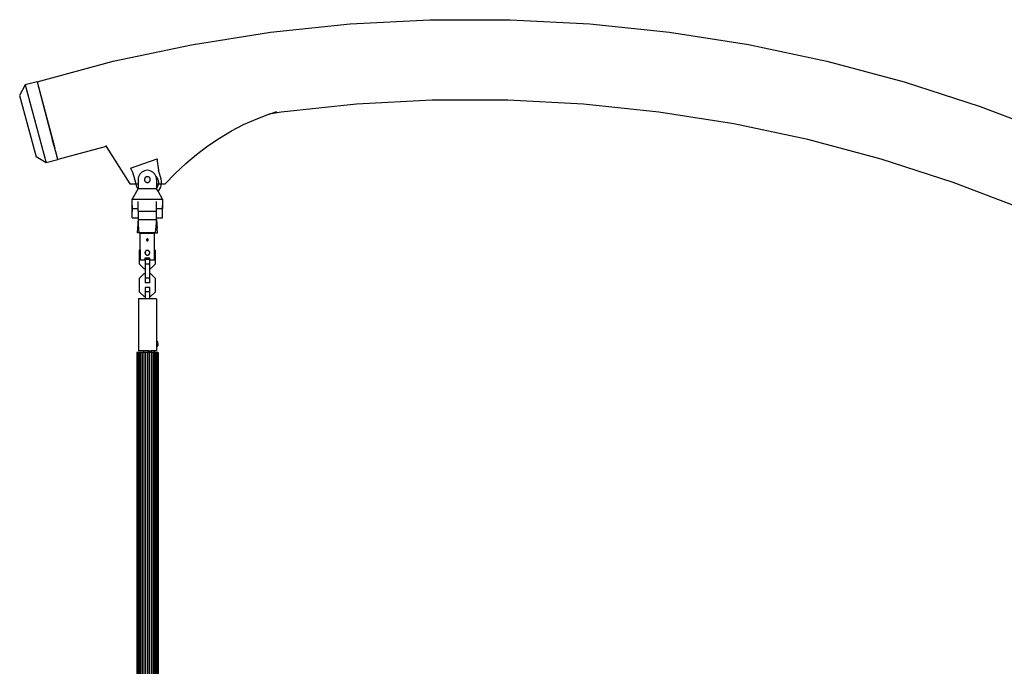
# Model space of a CAD drawing. Units: millimetres. Extents: x -569 to 1715, y -106 to 987.
# Drawn here: x 1023 to 1194, y 789 to 900 of the extents above; entities that cross this region are included whole.
import ezdxf

# ---------------------------------------------------------------- set-up
doc = ezdxf.new("R2010")
doc.units = ezdxf.units.MM
doc.header["$LTSCALE"] = 45
doc.layers.add('VP-SIDE', color=50, linetype='Continuous', plot=False)

# ---------------------------------------------------------------- blocks, each defined once
blk = doc.blocks.new('0533_side2')
at = {"color": 0}
for p, q in [((-114.28, 134.36), (-100.48, 135.08)), ((-100.48, 135.08), (-86.65, 135.08)), ((-86.65, 135.08), (-72.85, 134.37)), ((-141.68, 130.76), (-128.03, 132.92)), ((-128.03, 132.92), (-114.28, 134.36)), ((-72.85, 134.37), (-59.1, 132.93)), ((-59.1, 132.93), (-45.44, 130.78)), ((-155.21, 127.89), (-141.68, 130.76)), ((-45.44, 130.78), (-31.92, 127.91)), ((-168.39, 124.37), (-155.21, 127.89)), ((-31.92, 127.91), (-18.56, 124.35)), ((-168.39, 124.36), (-170.42, 123.81)), ((-168.39, 124.37), (-165.32, 112.88)), ((-168.39, 124.36), (-165.69, 114.23)), ((-18.56, 124.35), (-5.41, 120.09)), ((-170.42, 123.81), (-171.39, 122)), ((-170.42, 123.81), (-166.81, 110.32)), ((-171.39, 122), (-168.55, 111.4)), ((-100.11, 121.15), (-113.19, 120.47)), ((-87.01, 121.16), (-100.11, 121.15)), ((-73.93, 120.47), (-87.01, 121.16)), ((-128.29, 118.77), (-126.93, 119.21)), ((-113.19, 120.47), (-126.22, 119.1)), ((-60.91, 119.11), (-73.93, 120.47)), ((-47.97, 117.07), (-60.91, 119.11)), ((-5.41, 120.09), (7.51, 115.16)), ((-132.68, 116.95), (-130.53, 117.92)), ((-130.53, 117.92), (-128.33, 118.76)), ((-128.33, 118.76), (-128.29, 118.77)), ((-126.22, 119.1), (-128.29, 118.77)), ((-136.85, 114.62), (-134.79, 115.85)), ((-134.79, 115.85), (-132.68, 116.95)), ((-35.16, 114.36), (-47.97, 117.07)), ((-165.32, 112.88), (-165.69, 114.23)), ((-138.86, 113.27), (-136.85, 114.62)), ((-22.5, 110.99), (-35.16, 114.36)), ((-165.31, 112.84), (-165.32, 112.88)), ((-165.03, 111.82), (-165.31, 112.84)), ((-156.44, 113.14), (-164.79, 110.91)), ((-156.56, 113.33), (-156.44, 113.14)), ((-156.44, 113.14), (-152.37, 106.71)), ((-140.81, 111.8), (-138.86, 113.27)), ((-166.81, 110.32), (-168.55, 111.4)), ((-164.78, 110.86), (-166.81, 110.32)), ((-165.02, 111.76), (-165.03, 111.82)), ((-164.85, 111.14), (-165.02, 111.76)), ((-164.84, 111.09), (-164.85, 111.14)), ((-164.79, 110.91), (-164.84, 111.09)), ((-164.78, 110.86), (-164.79, 110.91)), ((-152.24, 109.42), (-147.6, 111.04)), ((-147.6, 111.04), (-147.6, 110.65)), ((-147.6, 110.65), (-147.58, 110.25)), ((-142.69, 110.22), (-140.81, 111.8)), ((-10.04, 106.95), (-22.5, 110.99)), ((-152.24, 109.42), (-152.06, 109.07)), ((-152.06, 109.07), (-151.91, 108.71)), ((-149.81, 108.97), (-150.05, 108.87)), ((-149.57, 109.03), (-149.81, 108.97)), ((-149.32, 109.05), (-149.57, 109.03)), ((-149.07, 109.03), (-149.32, 109.05)), ((-148.83, 108.97), (-149.07, 109.03)), ((-148.59, 108.87), (-148.83, 108.97)), ((-147.58, 110.25), (-147.53, 109.87)), ((-147.53, 109.87), (-147.46, 109.48)), ((-147.46, 109.48), (-147.37, 109.1)), ((-146.94, 107.5), (-147.37, 109.1)), ((-144.51, 108.52), (-142.69, 110.22)), ((-151.91, 108.71), (-151.77, 108.34)), ((-151.77, 108.34), (-151.66, 107.96)), ((-151.66, 107.96), (-151.32, 106.71)), ((-150.9, 107.7), (-150.92, 107.45)), ((-150.92, 107.45), (-150.92, 106.71)), ((-150.84, 107.94), (-150.9, 107.7)), ((-150.75, 108.17), (-150.84, 107.94)), ((-150.61, 108.39), (-150.75, 108.17)), ((-150.45, 108.58), (-150.61, 108.39)), ((-150.26, 108.74), (-150.45, 108.58)), ((-150.05, 108.87), (-150.26, 108.74)), ((-149.81, 107.55), (-149.82, 107.51)), ((-149.82, 107.51), (-149.82, 107.48)), ((-149.82, 107.48), (-149.82, 107.45)), ((-149.82, 107.45), (-149.82, 107.42)), ((-149.82, 107.42), (-149.82, 107.38)), ((-149.82, 107.38), (-149.81, 107.35)), ((-149.8, 107.58), (-149.81, 107.55)), ((-149.81, 107.35), (-149.8, 107.32)), ((-149.79, 107.61), (-149.8, 107.58)), ((-149.8, 107.32), (-149.79, 107.29)), ((-149.78, 107.64), (-149.79, 107.61)), ((-149.79, 107.29), (-149.78, 107.26)), ((-149.77, 107.67), (-149.78, 107.64)), ((-149.78, 107.26), (-149.77, 107.23)), ((-149.75, 107.7), (-149.77, 107.67)), ((-149.77, 107.23), (-149.75, 107.2)), ((-149.74, 107.73), (-149.75, 107.7)), ((-149.75, 107.2), (-149.74, 107.17)), ((-149.72, 107.75), (-149.74, 107.73)), ((-149.7, 107.78), (-149.72, 107.75)), ((-149.67, 107.8), (-149.7, 107.78)), ((-149.65, 107.82), (-149.67, 107.8)), ((-149.62, 107.84), (-149.65, 107.82)), ((-149.6, 107.86), (-149.62, 107.84)), ((-149.57, 107.88), (-149.6, 107.86)), ((-149.54, 107.9), (-149.57, 107.88)), ((-149.51, 107.91), (-149.54, 107.9)), ((-149.48, 107.92), (-149.51, 107.91)), ((-149.45, 107.93), (-149.48, 107.92)), ((-149.42, 107.94), (-149.45, 107.93)), ((-149.38, 107.94), (-149.42, 107.94)), ((-149.35, 107.95), (-149.38, 107.94)), ((-149.32, 107.95), (-149.35, 107.95)), ((-149.29, 107.95), (-149.32, 107.95)), ((-149.25, 107.94), (-149.29, 107.95)), ((-149.22, 107.94), (-149.25, 107.94)), ((-149.19, 107.93), (-149.22, 107.94)), ((-149.16, 107.92), (-149.19, 107.93)), ((-149.13, 107.91), (-149.16, 107.92)), ((-149.1, 107.9), (-149.13, 107.91)), ((-149.07, 107.88), (-149.1, 107.9)), ((-149.04, 107.86), (-149.07, 107.88)), ((-149.02, 107.84), (-149.04, 107.86)), ((-148.99, 107.82), (-149.02, 107.84)), ((-148.97, 107.8), (-148.99, 107.82)), ((-148.94, 107.78), (-148.97, 107.8)), ((-148.92, 107.75), (-148.94, 107.78)), ((-148.9, 107.73), (-148.92, 107.75)), ((-148.89, 107.7), (-148.9, 107.73)), ((-148.9, 107.17), (-148.89, 107.2)), ((-148.87, 107.67), (-148.89, 107.7)), ((-148.89, 107.2), (-148.87, 107.23)), ((-148.86, 107.64), (-148.87, 107.67)), ((-148.87, 107.23), (-148.86, 107.26)), ((-148.85, 107.61), (-148.86, 107.64)), ((-148.86, 107.26), (-148.85, 107.29)), ((-148.84, 107.58), (-148.85, 107.61)), ((-148.85, 107.29), (-148.84, 107.32)), ((-148.83, 107.55), (-148.84, 107.58)), ((-148.84, 107.32), (-148.83, 107.35)), ((-148.82, 107.51), (-148.83, 107.55)), ((-148.83, 107.35), (-148.82, 107.38)), ((-148.82, 107.48), (-148.82, 107.51)), ((-148.82, 107.45), (-148.82, 107.48)), ((-148.82, 107.42), (-148.82, 107.45)), ((-148.82, 107.38), (-148.82, 107.42)), ((-148.38, 108.74), (-148.59, 108.87)), ((-148.19, 108.58), (-148.38, 108.74)), ((-148.03, 108.39), (-148.19, 108.58)), ((-147.89, 108.17), (-148.03, 108.39)), ((-147.8, 107.94), (-147.89, 108.17)), ((-147.83, 108.02), (-147.76, 107.94)), ((-147.74, 107.7), (-147.8, 107.94)), ((-147.76, 107.94), (-147.7, 107.85)), ((-147.72, 107.45), (-147.74, 107.7)), ((-147.72, 107.45), (-147.72, 106.71)), ((-147.7, 107.85), (-147.64, 107.76)), ((-147.64, 107.76), (-147.59, 107.66)), ((-147.59, 107.66), (-147.55, 107.57)), ((-147.55, 107.57), (-147.51, 107.46)), ((-147.51, 107.46), (-147.48, 107.36)), ((-147.48, 107.36), (-147.45, 107.26)), ((-147.45, 107.26), (-147.43, 107.15)), ((-146.88, 107.16), (-146.94, 107.5)), ((-146.25, 106.71), (-144.51, 108.52)), ((-152.37, 106.71), (-151.32, 106.71)), ((-150.96, 105.77), (-151.96, 104.05)), ((-151.32, 106.71), (-150.92, 106.71)), ((-151.32, 106.71), (-151.23, 106.37)), ((-151.23, 106.37), (-151.11, 106.04)), ((-151.11, 106.04), (-150.96, 105.77)), ((-150.92, 105.85), (-150.96, 105.77)), ((-150.92, 106.71), (-150.92, 105.85)), ((-147.72, 105.85), (-150.92, 105.85)), ((-149.74, 107.17), (-149.72, 107.14)), ((-149.72, 107.14), (-149.7, 107.12)), ((-149.7, 107.12), (-149.67, 107.09)), ((-149.67, 107.09), (-149.65, 107.07)), ((-149.65, 107.07), (-149.62, 107.05)), ((-149.62, 107.05), (-149.6, 107.03)), ((-149.6, 107.03), (-149.57, 107.01)), ((-149.57, 107.01), (-149.54, 107)), ((-149.54, 107), (-149.51, 106.99)), ((-149.51, 106.99), (-149.48, 106.97)), ((-149.48, 106.97), (-149.45, 106.96)), ((-149.45, 106.96), (-149.42, 106.96)), ((-149.42, 106.96), (-149.38, 106.95)), ((-149.38, 106.95), (-149.35, 106.95)), ((-149.35, 106.95), (-149.32, 106.95)), ((-149.32, 106.95), (-149.29, 106.95)), ((-149.29, 106.95), (-149.25, 106.95)), ((-149.25, 106.95), (-149.22, 106.96)), ((-149.22, 106.96), (-149.19, 106.96)), ((-149.19, 106.96), (-149.16, 106.97)), ((-149.16, 106.97), (-149.13, 106.99)), ((-149.13, 106.99), (-149.1, 107)), ((-149.1, 107), (-149.07, 107.01)), ((-149.07, 107.01), (-149.04, 107.03)), ((-149.04, 107.03), (-149.02, 107.05)), ((-149.02, 107.05), (-148.99, 107.07)), ((-148.99, 107.07), (-148.97, 107.09)), ((-148.97, 107.09), (-148.94, 107.12)), ((-148.94, 107.12), (-148.92, 107.14)), ((-148.92, 107.14), (-148.9, 107.17)), ((-147.72, 106.71), (-146.88, 106.71)), ((-147.72, 106.71), (-147.72, 105.85)), ((-147.7, 106.02), (-147.72, 105.99)), ((-147.48, 105.43), (-147.72, 105.85)), ((-147.64, 106.11), (-147.7, 106.02)), ((-147.59, 106.2), (-147.64, 106.11)), ((-147.55, 106.3), (-147.59, 106.2)), ((-147.51, 106.4), (-147.55, 106.3)), ((-147.48, 106.51), (-147.51, 106.4)), ((-147.45, 106.61), (-147.48, 106.51)), ((-147.48, 105.43), (-147.36, 105.55)), ((-147.43, 106.72), (-147.45, 106.61)), ((-147.43, 107.15), (-147.42, 107.04)), ((-147.42, 106.83), (-147.43, 106.72)), ((-147.42, 107.04), (-147.42, 106.93)), ((-147.42, 106.93), (-147.42, 106.83)), ((-147.36, 105.55), (-147.16, 105.83)), ((-147.16, 105.83), (-147.01, 106.14)), ((-147.01, 106.14), (-146.91, 106.48)), ((-146.91, 106.48), (-146.88, 106.71)), ((-146.87, 106.82), (-146.88, 107.16)), ((-146.88, 106.71), (-146.87, 106.82)), ((-146.88, 106.71), (-146.25, 106.71)), ((2.19, 102.28), (-10.04, 106.95)), ((-151.96, 104.05), (-146.68, 104.05)), ((-151.96, 102.45), (-151.96, 104.05)), ((-146.68, 104.05), (-147.48, 105.43)), ((-146.68, 104.05), (-146.68, 102.45)), ((-151.96, 102.95), (-151.96, 102.94)), ((-151.96, 102.94), (-151.96, 102.94)), ((-151.96, 102.94), (-151.96, 102.93)), ((-151.96, 102.93), (-151.96, 102.92)), ((-151.96, 102.92), (-151.96, 102.91)), ((-151.96, 102.91), (-151.96, 102.9)), ((-151.96, 102.9), (-151.96, 102.88)), ((-151.96, 102.88), (-151.96, 102.86)), ((-151.96, 102.86), (-151.96, 102.84)), ((-151.96, 102.84), (-151.96, 102.82)), ((-151.96, 102.82), (-151.96, 102.8)), ((-151.96, 102.8), (-151.96, 102.78)), ((-151.96, 102.78), (-151.96, 102.75)), ((-151.96, 102.75), (-151.96, 102.73)), ((-151.96, 102.73), (-151.96, 102.7)), ((-151.96, 102.7), (-151.96, 102.67)), ((-151.96, 102.67), (-151.96, 102.64)), ((-151.96, 102.64), (-151.96, 102.61)), ((-151.96, 102.61), (-151.96, 102.58)), ((-151.96, 102.58), (-151.96, 102.55)), ((-151.96, 102.55), (-151.96, 102.51)), ((-151.96, 102.51), (-151.96, 102.48)), ((-151.96, 102.48), (-151.96, 102.45)), ((-151.96, 102.45), (-150.92, 102.45)), ((-151.96, 100.85), (-151.96, 102.45)), ((-151.96, 102.45), (-151.96, 102.42)), ((-151.96, 102.42), (-151.96, 102.38)), ((-151.96, 102.38), (-151.96, 102.35)), ((-151.96, 102.35), (-151.96, 102.32)), ((-151.96, 102.32), (-151.96, 102.29)), ((-151.96, 102.29), (-151.96, 102.26)), ((-151.96, 102.26), (-151.96, 102.23)), ((-151.96, 102.23), (-151.96, 102.2)), ((-151.96, 102.2), (-151.96, 102.17)), ((-151.96, 102.17), (-151.96, 102.14)), ((-151.96, 102.14), (-151.96, 102.12)), ((-151.96, 102.12), (-151.96, 102.09)), ((-151.96, 102.09), (-151.96, 102.07)), ((-150.92, 102.45), (-150.92, 103.64)), ((-150.92, 101.98), (-150.92, 102.45)), ((-147.72, 102.45), (-147.72, 103.64)), ((-147.72, 102.45), (-146.68, 102.45)), ((-147.72, 101.98), (-147.72, 102.45)), ((-146.68, 102.94), (-146.68, 102.95)), ((-146.68, 102.93), (-146.68, 102.94)), ((-146.68, 102.94), (-146.68, 102.94)), ((-146.68, 102.92), (-146.68, 102.93)), ((-146.68, 102.91), (-146.68, 102.92)), ((-146.68, 102.9), (-146.68, 102.91)), ((-146.68, 102.88), (-146.68, 102.9)), ((-146.68, 102.86), (-146.68, 102.88)), ((-146.68, 102.84), (-146.68, 102.86)), ((-146.68, 102.82), (-146.68, 102.84)), ((-146.68, 102.8), (-146.68, 102.82)), ((-146.68, 102.78), (-146.68, 102.8)), ((-146.68, 102.75), (-146.68, 102.78)), ((-146.68, 102.73), (-146.68, 102.75)), ((-146.68, 102.7), (-146.68, 102.73)), ((-146.68, 102.67), (-146.68, 102.7)), ((-146.68, 102.64), (-146.68, 102.67)), ((-146.68, 102.61), (-146.68, 102.64)), ((-146.68, 102.58), (-146.68, 102.61)), ((-146.68, 102.55), (-146.68, 102.58)), ((-146.68, 102.51), (-146.68, 102.55)), ((-146.68, 102.48), (-146.68, 102.51)), ((-146.68, 102.45), (-146.68, 102.48)), ((-146.68, 100.85), (-146.68, 102.45)), ((-146.68, 102.42), (-146.68, 102.45)), ((-146.68, 102.38), (-146.68, 102.42)), ((-146.68, 102.35), (-146.68, 102.38)), ((-146.68, 102.32), (-146.68, 102.35)), ((-146.68, 102.29), (-146.68, 102.32)), ((-146.68, 102.26), (-146.68, 102.29)), ((-146.68, 102.23), (-146.68, 102.26)), ((-146.68, 102.2), (-146.68, 102.23)), ((-146.68, 102.17), (-146.68, 102.2)), ((-146.68, 102.14), (-146.68, 102.17)), ((-146.68, 102.12), (-146.68, 102.14)), ((-146.68, 102.09), (-146.68, 102.12)), ((-146.68, 102.07), (-146.68, 102.09)), ((-151.96, 102.07), (-151.96, 102.05)), ((-151.96, 102.05), (-151.96, 102.03)), ((-151.96, 102.03), (-151.96, 102.01)), ((-151.96, 102.01), (-151.96, 102)), ((-151.96, 102), (-151.96, 101.99)), ((-151.96, 101.99), (-151.96, 101.97)), ((-151.96, 101.97), (-151.96, 101.96)), ((-151.96, 101.96), (-151.96, 101.96)), ((-151.96, 101.96), (-151.96, 101.95)), ((-151.96, 101.95), (-151.96, 101.95)), ((-151.96, 100.85), (-150.92, 100.85)), ((-150.92, 100.55), (-151.07, 98.25)), ((-150.92, 100.55), (-150.96, 99.78)), ((-150.92, 100.55), (-150.94, 99.78)), ((-150.92, 101.98), (-147.72, 101.98)), ((-150.92, 101.98), (-150.92, 100.85)), ((-150.92, 100.85), (-150.92, 100.55)), ((-150.92, 100.55), (-150.9, 100.26)), ((-150.92, 100.55), (-150.89, 99.78)), ((-150.92, 100.55), (-150.91, 99.78)), ((-150.92, 100.55), (-147.72, 100.55)), ((-147.77, 99.97), (-147.72, 100.55)), ((-147.72, 100.55), (-147.75, 99.78)), ((-147.72, 100.85), (-147.72, 101.98)), ((-147.72, 100.85), (-146.68, 100.85)), ((-147.72, 100.55), (-147.72, 100.85)), ((-147.72, 100.55), (-147.67, 99.78)), ((-147.72, 100.55), (-147.67, 99.78)), ((-147.72, 100.55), (-147.69, 99.78)), ((-147.72, 100.55), (-147.72, 99.78)), ((-146.68, 102.05), (-146.68, 102.07)), ((-146.68, 102.03), (-146.68, 102.05)), ((-146.68, 102.01), (-146.68, 102.03)), ((-146.68, 102), (-146.68, 102.01)), ((-146.68, 101.99), (-146.68, 102)), ((-146.68, 101.97), (-146.68, 101.99)), ((-146.68, 101.96), (-146.68, 101.97)), ((-146.68, 101.95), (-146.68, 101.96)), ((-146.68, 101.96), (-146.68, 101.96)), ((-146.68, 101.95), (-146.68, 101.95)), ((-150.72, 98.25), (-150.9, 100.26)), ((-147.92, 98.25), (-147.77, 99.97)), ((-147.67, 99.78), (-147.62, 99.01)), ((-147.57, 98.25), (-147.62, 99.01)), ((-150.72, 98.25), (-151.07, 98.25)), ((-147.92, 98.25), (-150.72, 98.25)), ((-148.07, 98.15), (-150.57, 98.15)), ((-150.57, 95.33), (-150.57, 98.15)), ((-150.07, 98.25), (-150.06, 98.25)), ((-150.06, 98.25), (-150.06, 98.25)), ((-150.06, 98.25), (-150.04, 98.25)), ((-150.04, 98.25), (-150.03, 98.25)), ((-150.03, 98.25), (-150.01, 98.25)), ((-150.01, 98.25), (-149.99, 98.25)), ((-149.99, 98.25), (-149.97, 98.25)), ((-149.97, 98.25), (-149.94, 98.25)), ((-149.94, 98.25), (-149.91, 98.25)), ((-149.91, 98.15), (-149.92, 98.15)), ((-149.91, 98.25), (-149.88, 98.25)), ((-149.9, 98.15), (-149.91, 98.15)), ((-149.91, 98.15), (-149.91, 98.15)), ((-149.89, 98.15), (-149.9, 98.15)), ((-149.87, 98.15), (-149.89, 98.15)), ((-149.88, 98.25), (-149.85, 98.25)), ((-149.86, 98.15), (-149.87, 98.15)), ((-149.84, 98.15), (-149.86, 98.15)), ((-149.85, 98.25), (-149.81, 98.25)), ((-149.82, 98.15), (-149.84, 98.15)), ((-149.8, 98.15), (-149.82, 98.15)), ((-149.81, 98.25), (-149.78, 98.25)), ((-149.77, 98.15), (-149.8, 98.15)), ((-149.78, 98.25), (-149.74, 98.25)), ((-149.74, 98.15), (-149.77, 98.15)), ((-149.74, 98.25), (-149.69, 98.25)), ((-149.72, 98.15), (-149.74, 98.15)), ((-149.69, 98.15), (-149.72, 98.15)), ((-149.69, 98.25), (-149.65, 98.25)), ((-149.65, 98.15), (-149.69, 98.15)), ((-149.65, 98.25), (-149.61, 98.25)), ((-149.62, 98.15), (-149.65, 98.15)), ((-149.59, 98.15), (-149.62, 98.15)), ((-149.61, 98.25), (-149.56, 98.25)), ((-149.55, 98.15), (-149.59, 98.15)), ((-149.56, 98.25), (-149.51, 98.25)), ((-149.51, 98.15), (-149.55, 98.15)), ((-149.51, 98.25), (-149.47, 98.25)), ((-149.48, 98.15), (-149.51, 98.15)), ((-149.44, 98.15), (-149.48, 98.15)), ((-149.47, 98.25), (-149.42, 98.25)), ((-149.46, 97.09), (-149.47, 97.08)), ((-149.47, 97.08), (-149.47, 97.07)), ((-149.47, 97.07), (-149.47, 97.06)), ((-149.47, 97.06), (-149.47, 97.05)), ((-149.47, 97.05), (-149.47, 97.04)), ((-149.47, 97.04), (-149.47, 97.03)), ((-149.47, 97.03), (-149.47, 97.02)), ((-149.47, 97.02), (-149.47, 97.01)), ((-149.47, 97.01), (-149.47, 97)), ((-149.47, 97), (-149.47, 96.99)), ((-149.45, 97.11), (-149.46, 97.1)), ((-149.46, 97.1), (-149.46, 97.09)), ((-149.44, 97.12), (-149.45, 97.11)), ((-149.45, 97.11), (-149.45, 97.11)), ((-149.4, 98.15), (-149.44, 98.15)), ((-149.43, 97.14), (-149.44, 97.13)), ((-149.44, 97.13), (-149.44, 97.12)), ((-149.42, 97.14), (-149.43, 97.14)), ((-149.42, 98.25), (-149.37, 98.25)), ((-149.41, 97.15), (-149.42, 97.14)), ((-149.4, 97.16), (-149.41, 97.16)), ((-149.41, 97.16), (-149.41, 97.15)), ((-149.36, 98.15), (-149.4, 98.15)), ((-149.39, 97.17), (-149.4, 97.16)), ((-149.38, 97.17), (-149.39, 97.17)), ((-149.37, 97.17), (-149.38, 97.17)), ((-149.37, 98.25), (-149.32, 98.25)), ((-149.36, 97.18), (-149.37, 97.17)), ((-149.32, 98.15), (-149.36, 98.15)), ((-149.35, 97.18), (-149.36, 97.18)), ((-149.34, 97.18), (-149.35, 97.18)), ((-149.33, 97.18), (-149.34, 97.18)), ((-149.32, 97.18), (-149.33, 97.18)), ((-149.32, 98.25), (-149.27, 98.25)), ((-149.28, 98.15), (-149.32, 98.15)), ((-149.31, 97.18), (-149.32, 97.18)), ((-149.3, 97.18), (-149.31, 97.18)), ((-149.29, 97.18), (-149.3, 97.18)), ((-149.28, 97.18), (-149.29, 97.18)), ((-149.24, 98.15), (-149.28, 98.15)), ((-149.27, 97.17), (-149.28, 97.18)), ((-149.27, 98.25), (-149.22, 98.25)), ((-149.26, 97.17), (-149.27, 97.17)), ((-149.25, 97.17), (-149.26, 97.17)), ((-149.24, 97.16), (-149.25, 97.17)), ((-149.2, 98.15), (-149.24, 98.15)), ((-149.23, 97.16), (-149.24, 97.16)), ((-149.23, 97.15), (-149.23, 97.16)), ((-149.22, 97.14), (-149.23, 97.15)), ((-149.22, 98.25), (-149.17, 98.25)), ((-149.21, 97.14), (-149.22, 97.14)), ((-149.2, 97.13), (-149.21, 97.14)), ((-149.16, 98.15), (-149.2, 98.15)), ((-149.2, 97.12), (-149.2, 97.13)), ((-149.19, 97.11), (-149.2, 97.12)), ((-149.18, 97.1), (-149.19, 97.11)), ((-149.19, 97.11), (-149.19, 97.11)), ((-149.18, 97.09), (-149.18, 97.1)), ((-149.17, 97.08), (-149.18, 97.09)), ((-149.17, 98.25), (-149.13, 98.25)), ((-149.17, 97.07), (-149.17, 97.08)), ((-149.17, 97.06), (-149.17, 97.07)), ((-149.17, 97.05), (-149.17, 97.06)), ((-149.17, 97.04), (-149.17, 97.05)), ((-149.16, 97.03), (-149.17, 97.04)), ((-149.17, 97.02), (-149.16, 97.03)), ((-149.17, 97.01), (-149.17, 97.02)), ((-149.17, 97), (-149.17, 97.01)), ((-149.17, 96.99), (-149.17, 97)), ((-149.13, 98.15), (-149.16, 98.15)), ((-149.13, 98.25), (-149.08, 98.25)), ((-149.09, 98.15), (-149.13, 98.15)), ((-149.05, 98.15), (-149.09, 98.15)), ((-149.08, 98.25), (-149.03, 98.25)), ((-149.02, 98.15), (-149.05, 98.15)), ((-149.03, 98.25), (-148.99, 98.25)), ((-148.99, 98.15), (-149.02, 98.15)), ((-148.99, 98.25), (-148.94, 98.25)), ((-148.95, 98.15), (-148.99, 98.15)), ((-148.92, 98.15), (-148.95, 98.15)), ((-148.94, 98.25), (-148.9, 98.25)), ((-148.9, 98.15), (-148.92, 98.15)), ((-148.9, 98.25), (-148.86, 98.25)), ((-148.87, 98.15), (-148.9, 98.15)), ((-148.84, 98.15), (-148.87, 98.15)), ((-148.86, 98.25), (-148.83, 98.25)), ((-148.82, 98.15), (-148.84, 98.15)), ((-148.83, 98.25), (-148.79, 98.25)), ((-148.8, 98.15), (-148.82, 98.15)), ((-148.78, 98.15), (-148.8, 98.15)), ((-148.79, 98.25), (-148.76, 98.25)), ((-148.77, 98.15), (-148.78, 98.15)), ((-148.75, 98.15), (-148.77, 98.15)), ((-148.76, 98.25), (-148.72, 98.25)), ((-148.74, 98.15), (-148.75, 98.15)), ((-148.73, 98.15), (-148.74, 98.15)), ((-148.72, 98.15), (-148.73, 98.15)), ((-148.73, 98.15), (-148.73, 98.15)), ((-148.72, 98.25), (-148.7, 98.25)), ((-148.7, 98.25), (-148.67, 98.25)), ((-148.67, 98.25), (-148.65, 98.25)), ((-148.65, 98.25), (-148.63, 98.25)), ((-148.63, 98.25), (-148.61, 98.25)), ((-148.61, 98.25), (-148.6, 98.25)), ((-148.6, 98.25), (-148.58, 98.25)), ((-148.58, 98.25), (-148.58, 98.25)), ((-148.58, 98.25), (-148.57, 98.25)), ((-148.07, 95.33), (-148.07, 98.15)), ((-147.92, 98.25), (-147.57, 98.25)), ((-150.68, 95.22), (-150.57, 95.33)), ((-150.57, 95.33), (-150.57, 93.55)), ((-149.47, 96.99), (-149.47, 96.98)), ((-149.47, 96.98), (-149.46, 96.97)), ((-149.46, 96.97), (-149.46, 96.96)), ((-149.46, 96.96), (-149.45, 96.95)), ((-149.45, 96.95), (-149.45, 96.94)), ((-149.45, 96.94), (-149.44, 96.93)), ((-149.44, 96.93), (-149.44, 96.93)), ((-149.44, 96.93), (-149.43, 96.92)), ((-149.43, 96.92), (-149.42, 96.91)), ((-149.42, 96.91), (-149.41, 96.9)), ((-149.41, 96.9), (-149.41, 96.9)), ((-149.41, 96.9), (-149.4, 96.89)), ((-149.4, 96.89), (-149.39, 96.89)), ((-149.39, 96.89), (-149.38, 96.88)), ((-149.38, 96.88), (-149.37, 96.88)), ((-149.37, 96.88), (-149.36, 96.88)), ((-149.36, 96.88), (-149.35, 96.88)), ((-149.35, 96.88), (-149.34, 96.87)), ((-149.34, 96.87), (-149.33, 96.87)), ((-149.33, 96.87), (-149.32, 96.87)), ((-149.32, 96.87), (-149.31, 96.87)), ((-149.31, 96.87), (-149.3, 96.87)), ((-149.3, 96.87), (-149.29, 96.88)), ((-149.29, 96.88), (-149.28, 96.88)), ((-149.28, 96.88), (-149.27, 96.88)), ((-149.27, 96.88), (-149.26, 96.88)), ((-149.26, 96.88), (-149.25, 96.89)), ((-149.25, 96.89), (-149.24, 96.89)), ((-149.24, 96.89), (-149.23, 96.9)), ((-149.23, 96.9), (-149.22, 96.91)), ((-149.23, 96.9), (-149.23, 96.9)), ((-149.22, 96.91), (-149.21, 96.92)), ((-149.21, 96.92), (-149.2, 96.93)), ((-149.2, 96.93), (-149.19, 96.94)), ((-149.2, 96.93), (-149.2, 96.93)), ((-149.19, 96.95), (-149.18, 96.96)), ((-149.19, 96.94), (-149.19, 96.95)), ((-149.18, 96.97), (-149.17, 96.98)), ((-149.18, 96.96), (-149.18, 96.97)), ((-149.17, 96.98), (-149.17, 96.99)), ((-148.07, 95.33), (-147.96, 95.22)), ((-148.07, 93.55), (-148.07, 95.33)), ((-150.68, 92.81), (-150.68, 95.22)), ((-149.74, 93.85), (-149.74, 93.55)), ((-148.9, 93.85), (-149.74, 93.85)), ((-149.72, 94.88), (-149.73, 94.85)), ((-149.73, 94.85), (-149.73, 94.82)), ((-149.73, 94.82), (-149.73, 94.8)), ((-149.73, 94.8), (-149.73, 94.77)), ((-149.73, 94.77), (-149.73, 94.74)), ((-149.73, 94.74), (-149.72, 94.72)), ((-149.71, 94.93), (-149.72, 94.9)), ((-149.72, 94.9), (-149.72, 94.88)), ((-149.71, 94.88), (-149.72, 94.85)), ((-149.72, 94.85), (-149.72, 94.82)), ((-149.72, 94.82), (-149.72, 94.8)), ((-149.72, 94.8), (-149.72, 94.77)), ((-149.72, 94.77), (-149.72, 94.75)), ((-149.72, 94.75), (-149.71, 94.72)), ((-149.72, 94.72), (-149.72, 94.69)), ((-149.72, 94.69), (-149.71, 94.67)), ((-148.92, 93.62), (-149.72, 93.62)), ((-149.72, 93.62), (-149.72, 92.82)), ((-149.7, 94.95), (-149.71, 94.93)), ((-149.7, 94.93), (-149.71, 94.9)), ((-149.71, 94.9), (-149.71, 94.88)), ((-149.71, 94.72), (-149.71, 94.69)), ((-149.71, 94.69), (-149.7, 94.67)), ((-149.71, 94.67), (-149.7, 94.64)), ((-149.69, 94.98), (-149.7, 94.95)), ((-149.69, 94.95), (-149.7, 94.93)), ((-149.7, 94.67), (-149.69, 94.65)), ((-149.7, 94.64), (-149.69, 94.62)), ((-149.68, 95), (-149.69, 94.98)), ((-149.68, 94.98), (-149.69, 94.95)), ((-149.69, 94.65), (-149.68, 94.62)), ((-149.69, 94.62), (-149.68, 94.59)), ((-149.66, 95.03), (-149.68, 95)), ((-149.67, 95), (-149.68, 94.98)), ((-149.68, 94.62), (-149.67, 94.6)), ((-149.68, 94.59), (-149.66, 94.57)), ((-149.65, 95.02), (-149.67, 95)), ((-149.67, 94.6), (-149.65, 94.58)), ((-149.65, 95.05), (-149.66, 95.03)), ((-149.66, 94.57), (-149.65, 94.55)), ((-149.63, 95.07), (-149.65, 95.05)), ((-149.64, 95.04), (-149.65, 95.02)), ((-149.65, 94.58), (-149.64, 94.55)), ((-149.65, 94.55), (-149.63, 94.53)), ((-149.62, 95.06), (-149.64, 95.04)), ((-149.64, 94.55), (-149.62, 94.53)), ((-149.61, 95.09), (-149.63, 95.07)), ((-149.63, 94.53), (-149.61, 94.51)), ((-149.6, 95.08), (-149.62, 95.06)), ((-149.62, 94.53), (-149.6, 94.52)), ((-149.59, 95.11), (-149.61, 95.09)), ((-149.61, 94.51), (-149.59, 94.49)), ((-149.58, 95.1), (-149.6, 95.08)), ((-149.6, 94.52), (-149.58, 94.5)), ((-149.57, 95.12), (-149.59, 95.11)), ((-149.59, 94.49), (-149.57, 94.47)), ((-149.56, 95.12), (-149.58, 95.1)), ((-149.58, 94.5), (-149.56, 94.48)), ((-149.55, 95.14), (-149.57, 95.12)), ((-149.57, 94.47), (-149.55, 94.46)), ((-149.54, 95.13), (-149.56, 95.12)), ((-149.56, 94.48), (-149.54, 94.47)), ((-149.53, 95.15), (-149.55, 95.14)), ((-149.55, 94.46), (-149.53, 94.44)), ((-149.52, 95.14), (-149.54, 95.13)), ((-149.54, 94.47), (-149.52, 94.45)), ((-149.53, 94.44), (-149.5, 94.43)), ((-149.5, 95.17), (-149.53, 95.15)), ((-149.5, 95.16), (-149.52, 95.14)), ((-149.52, 94.45), (-149.5, 94.44)), ((-149.48, 95.18), (-149.5, 95.17)), ((-149.47, 95.17), (-149.5, 95.16)), ((-149.5, 94.44), (-149.47, 94.43)), ((-149.5, 94.43), (-149.48, 94.42)), ((-149.45, 95.19), (-149.48, 95.18)), ((-149.48, 94.42), (-149.45, 94.41)), ((-149.45, 95.18), (-149.47, 95.17)), ((-149.47, 94.43), (-149.45, 94.42)), ((-149.43, 95.19), (-149.45, 95.19)), ((-149.42, 95.18), (-149.45, 95.18)), ((-149.45, 94.42), (-149.42, 94.41)), ((-149.45, 94.41), (-149.43, 94.4)), ((-149.4, 95.2), (-149.43, 95.19)), ((-149.43, 94.4), (-149.4, 94.4)), ((-149.4, 95.19), (-149.42, 95.18)), ((-149.42, 94.41), (-149.4, 94.41)), ((-149.37, 95.2), (-149.4, 95.2)), ((-149.37, 95.19), (-149.4, 95.19)), ((-149.4, 94.41), (-149.37, 94.4)), ((-149.4, 94.4), (-149.37, 94.39)), ((-149.35, 95.21), (-149.37, 95.2)), ((-149.35, 95.2), (-149.37, 95.19)), ((-149.37, 94.4), (-149.35, 94.4)), ((-149.37, 94.39), (-149.35, 94.39)), ((-149.32, 95.21), (-149.35, 95.21)), ((-149.32, 95.2), (-149.35, 95.2)), ((-149.35, 94.4), (-149.32, 94.4)), ((-149.35, 94.39), (-149.32, 94.39)), ((-149.29, 95.21), (-149.32, 95.21)), ((-149.29, 95.2), (-149.32, 95.2)), ((-149.32, 94.4), (-149.29, 94.4)), ((-149.32, 94.39), (-149.29, 94.39)), ((-149.27, 95.2), (-149.29, 95.21)), ((-149.27, 95.19), (-149.29, 95.2)), ((-149.29, 94.4), (-149.27, 94.4)), ((-149.29, 94.39), (-149.27, 94.39)), ((-149.24, 95.2), (-149.27, 95.2)), ((-149.24, 95.19), (-149.27, 95.19)), ((-149.27, 94.4), (-149.24, 94.41)), ((-149.27, 94.39), (-149.24, 94.4)), ((-149.21, 95.19), (-149.24, 95.2)), ((-149.22, 95.18), (-149.24, 95.19)), ((-149.24, 94.41), (-149.22, 94.41)), ((-149.24, 94.4), (-149.21, 94.4)), ((-149.19, 95.18), (-149.22, 95.18)), ((-149.22, 94.41), (-149.19, 94.42)), ((-149.19, 95.19), (-149.21, 95.19)), ((-149.21, 94.4), (-149.19, 94.41)), ((-149.16, 95.18), (-149.19, 95.19)), ((-149.17, 95.17), (-149.19, 95.18)), ((-149.19, 94.42), (-149.17, 94.43)), ((-149.19, 94.41), (-149.16, 94.42)), ((-149.14, 95.16), (-149.17, 95.17)), ((-149.17, 94.43), (-149.14, 94.44)), ((-149.14, 95.17), (-149.16, 95.18)), ((-149.16, 94.42), (-149.14, 94.43)), ((-149.12, 95.15), (-149.14, 95.17)), ((-149.12, 95.14), (-149.14, 95.16)), ((-149.14, 94.44), (-149.12, 94.45)), ((-149.14, 94.43), (-149.12, 94.44)), ((-149.1, 95.13), (-149.12, 95.14)), ((-149.12, 94.45), (-149.1, 94.46)), ((-149.12, 94.44), (-149.09, 94.46)), ((-149.09, 95.14), (-149.12, 95.15)), ((-149.08, 95.11), (-149.1, 95.13)), ((-149.1, 94.46), (-149.08, 94.48)), ((-149.07, 95.12), (-149.09, 95.14)), ((-149.09, 94.46), (-149.07, 94.47)), ((-149.06, 95.1), (-149.08, 95.11)), ((-149.08, 94.48), (-149.06, 94.5)), ((-149.05, 95.11), (-149.07, 95.12)), ((-149.07, 94.47), (-149.05, 94.49)), ((-149.04, 95.08), (-149.06, 95.1)), ((-149.06, 94.5), (-149.04, 94.51)), ((-149.03, 95.09), (-149.05, 95.11)), ((-149.05, 94.49), (-149.03, 94.51)), ((-149.02, 95.06), (-149.04, 95.08)), ((-149.04, 94.51), (-149.02, 94.53)), ((-149.01, 95.07), (-149.03, 95.09)), ((-149.03, 94.51), (-149.01, 94.53)), ((-149, 95.04), (-149.02, 95.06)), ((-149.02, 94.53), (-149, 94.55)), ((-148.99, 95.05), (-149.01, 95.07)), ((-149.01, 94.53), (-148.99, 94.55)), ((-148.99, 95.02), (-149, 95.04)), ((-149, 94.55), (-148.99, 94.58)), ((-148.98, 95.03), (-148.99, 95.05)), ((-148.97, 95), (-148.99, 95.02)), ((-148.99, 94.58), (-148.97, 94.6)), ((-148.99, 94.55), (-148.98, 94.57)), ((-148.96, 95), (-148.98, 95.03)), ((-148.98, 94.57), (-148.96, 94.59)), ((-148.96, 94.97), (-148.97, 95)), ((-148.97, 94.6), (-148.96, 94.62)), ((-148.95, 94.98), (-148.96, 95)), ((-148.95, 94.95), (-148.96, 94.97)), ((-148.96, 94.62), (-148.95, 94.64)), ((-148.96, 94.59), (-148.95, 94.62)), ((-148.94, 94.95), (-148.95, 94.98)), ((-148.94, 94.93), (-148.95, 94.95)), ((-148.95, 94.64), (-148.94, 94.67)), ((-148.95, 94.62), (-148.94, 94.64)), ((-148.93, 94.93), (-148.94, 94.95)), ((-148.93, 94.9), (-148.94, 94.93)), ((-148.94, 94.67), (-148.93, 94.69)), ((-148.94, 94.64), (-148.93, 94.67)), ((-148.92, 94.9), (-148.93, 94.93)), ((-148.93, 94.88), (-148.93, 94.9)), ((-148.92, 94.85), (-148.93, 94.88)), ((-148.93, 94.72), (-148.92, 94.75)), ((-148.93, 94.69), (-148.93, 94.72)), ((-148.93, 94.67), (-148.92, 94.69)), ((-148.92, 94.88), (-148.92, 94.9)), ((-148.91, 94.85), (-148.92, 94.88)), ((-148.92, 94.82), (-148.92, 94.85)), ((-148.92, 94.8), (-148.92, 94.82)), ((-148.92, 94.77), (-148.92, 94.8)), ((-148.92, 94.75), (-148.92, 94.77)), ((-148.92, 94.72), (-148.91, 94.74)), ((-148.92, 94.69), (-148.92, 94.72)), ((-148.92, 92.82), (-148.92, 93.62)), ((-148.91, 94.82), (-148.91, 94.85)), ((-148.91, 94.8), (-148.91, 94.82)), ((-148.91, 94.77), (-148.91, 94.8)), ((-148.91, 94.74), (-148.91, 94.77)), ((-148.9, 93.55), (-148.9, 93.85)), ((-147.96, 95.22), (-147.96, 92.81)), ((-149.88, 92.02), (-150.68, 92.81)), ((-150.57, 93.55), (-149.74, 93.55)), ((-149.72, 92.02), (-149.88, 92.02)), ((-148.92, 92.82), (-149.72, 92.82)), ((-149.72, 92.82), (-149.72, 92.02)), ((-149.72, 92.02), (-149.72, 91.22)), ((-148.92, 92.02), (-148.92, 92.82)), ((-148.76, 92.02), (-148.92, 92.02)), ((-148.92, 91.22), (-148.92, 92.02)), ((-148.9, 93.55), (-148.07, 93.55)), ((-147.96, 92.81), (-148.76, 92.02)), ((-150.68, 90.42), (-149.88, 91.22)), ((-150.68, 88.01), (-150.68, 90.42)), ((-149.88, 91.22), (-149.72, 91.22)), ((-149.72, 91.22), (-149.72, 90.41)), ((-148.92, 90.41), (-149.72, 90.41)), ((-149.72, 90.41), (-149.72, 89.62)), ((-148.92, 91.22), (-148.76, 91.22)), ((-148.92, 90.41), (-148.92, 91.22)), ((-148.92, 89.62), (-148.92, 90.41)), ((-148.76, 91.22), (-147.96, 90.42)), ((-147.96, 90.42), (-147.96, 88.01)), ((-148.92, 89.62), (-149.72, 89.62)), ((-148.92, 88.82), (-149.72, 88.82)), ((-149.72, 88.82), (-149.72, 88.02)), ((-148.92, 88.02), (-148.92, 88.82)), ((-150.87, 86.82), (-150.87, 77.82)), ((-149.72, 86.82), (-150.87, 86.82)), ((-149.88, 87.22), (-150.68, 88.01)), ((-149.72, 87.22), (-149.88, 87.22)), ((-148.92, 88.02), (-149.72, 88.02)), ((-149.72, 88.02), (-149.72, 87.22)), ((-149.72, 87.22), (-149.72, 86.82)), ((-148.92, 86.82), (-149.72, 86.82)), ((-148.92, 87.22), (-148.92, 88.02)), ((-148.76, 87.22), (-148.92, 87.22)), ((-148.92, 86.82), (-148.92, 87.22)), ((-147.77, 86.82), (-148.92, 86.82)), ((-147.96, 88.01), (-148.76, 87.22)), ((-147.77, 86.82), (-147.77, 79.6)), ((-147.76, 79.6), (-147.77, 79.6)), ((-147.77, 79.6), (-147.77, 79.43)), ((-147.77, 79.43), (-147.56, 79.43)), ((-147.77, 79.43), (-147.77, 78.86)), ((-147.77, 78.86), (-147.51, 78.86)), ((-147.77, 78.86), (-147.77, 78.49)), ((-147.73, 78.49), (-147.77, 78.49)), ((-147.77, 78.49), (-147.77, 77.82)), ((-147.73, 79.58), (-147.76, 79.6)), ((-147.71, 79.57), (-147.73, 79.58)), ((-147.7, 78.53), (-147.73, 78.49)), ((-147.68, 79.55), (-147.71, 79.57)), ((-147.68, 78.55), (-147.7, 78.53)), ((-147.65, 79.53), (-147.68, 79.55)), ((-147.66, 78.57), (-147.68, 78.55)), ((-147.64, 78.59), (-147.66, 78.57)), ((-147.65, 79.53), (-147.62, 79.5)), ((-147.62, 78.61), (-147.64, 78.59)), ((-147.62, 79.5), (-147.6, 79.48)), ((-147.6, 78.66), (-147.62, 78.61)), ((-147.6, 79.48), (-147.59, 79.47)), ((-147.57, 78.7), (-147.6, 78.66)), ((-147.59, 79.47), (-147.58, 79.46)), ((-147.58, 79.46), (-147.57, 79.44)), ((-147.57, 79.44), (-147.56, 79.43)), ((-147.55, 78.74), (-147.57, 78.7)), ((-147.56, 79.43), (-147.54, 79.39)), ((-147.54, 78.76), (-147.55, 78.74)), ((-147.53, 79.35), (-147.54, 79.39)), ((-147.53, 78.78), (-147.54, 78.76)), ((-147.52, 79.32), (-147.53, 79.35)), ((-147.52, 78.82), (-147.53, 78.8)), ((-147.53, 78.8), (-147.53, 78.78)), ((-147.52, 79.28), (-147.52, 79.32)), ((-147.5, 79.22), (-147.52, 79.28)), ((-147.52, 78.82), (-147.51, 78.86)), ((-147.5, 78.92), (-147.51, 78.88)), ((-147.51, 78.88), (-147.51, 78.86)), ((-147.5, 79.15), (-147.5, 79.22)), ((-147.49, 79.09), (-147.5, 79.15)), ((-147.49, 78.99), (-147.5, 78.96)), ((-147.5, 78.96), (-147.5, 78.92)), ((-147.49, 79.09), (-147.49, 79.03)), ((-147.49, 79.09), (-147.49, 79.09)), ((-147.49, 79.03), (-147.49, 79.03)), ((-147.49, 79.03), (-147.49, 78.99)), ((-151.12, 77.53), (-151.14, 77.53)), ((-151.14, 77.53), (-151.14, -75.97)), ((-151.03, 77.53), (-151.12, 77.53)), ((-151.12, 77.53), (-151.12, -75.97)), ((-151.03, 77.53), (-151.03, -75.97)), ((-150.9, 77.53), (-151.03, 77.53)), ((-150.9, 77.53), (-150.9, -75.97)), ((-150.72, 77.53), (-150.9, 77.53)), ((-150.01, 77.82), (-150.87, 77.82)), ((-150.72, 77.53), (-150.72, -75.97)), ((-150.49, 77.53), (-150.72, 77.53)), ((-150.49, 77.53), (-150.49, -75.97)), ((-150.23, 77.53), (-150.49, 77.53)), ((-150.23, 77.53), (-150.23, -75.97)), ((-150.01, 77.53), (-150.23, 77.53)), ((-150.01, 77.82), (-150.01, 77.53)), ((-150.01, 77.82), (-150.01, 77.53)), ((-150.01, 77.82), (-149.99, 77.82)), ((-150.01, 77.82), (-150.01, 77.82)), ((-149.99, 77.53), (-150.01, 77.53)), ((-150.01, 77.53), (-150.01, 77.53)), ((-149.99, 77.82), (-149.99, 77.53)), ((-149.99, 77.82), (-149.97, 77.82)), ((-149.97, 77.53), (-149.99, 77.53)), ((-149.97, 77.82), (-149.97, 77.53)), ((-149.17, 77.82), (-149.97, 77.82)), ((-149.94, 77.53), (-149.97, 77.53)), ((-149.94, 77.53), (-149.94, -75.97)), ((-149.63, 77.53), (-149.94, 77.53)), ((-149.63, 77.53), (-149.63, -75.97)), ((-149.31, 77.53), (-149.63, 77.53)), ((-149.31, 77.53), (-149.31, -75.97)), ((-149.17, 77.53), (-149.31, 77.53)), ((-149.17, 77.53), (-149.17, 77.82)), ((-149.17, 77.82), (-149.14, 77.82)), ((-149.14, 77.53), (-149.17, 77.53)), ((-149.14, 77.53), (-149.14, 77.82)), ((-149.14, 77.82), (-149.11, 77.82)), ((-149.11, 77.53), (-149.14, 77.53)), ((-149.11, 77.53), (-149.11, 77.82)), ((-149.06, 77.82), (-149.11, 77.82)), ((-149.06, 77.53), (-149.11, 77.53)), ((-149.06, 77.53), (-149.06, 77.82)), ((-149.06, 77.82), (-149.02, 77.82)), ((-149.02, 77.53), (-149.06, 77.53)), ((-149.02, 77.53), (-149.02, 77.82)), ((-149.02, 77.82), (-148.96, 77.82)), ((-148.99, 77.53), (-149.02, 77.53)), ((-148.99, 77.53), (-148.99, -75.97)), ((-148.96, 77.53), (-148.99, 77.53)), ((-148.96, 77.53), (-148.96, 77.82)), ((-148.96, 77.82), (-148.91, 77.82)), ((-148.91, 77.53), (-148.96, 77.53)), ((-148.91, 77.53), (-148.91, 77.82)), ((-148.91, 77.82), (-148.86, 77.82)), ((-148.86, 77.53), (-148.91, 77.53)), ((-148.86, 77.53), (-148.86, 77.82)), ((-148.81, 77.82), (-148.86, 77.82)), ((-148.81, 77.53), (-148.86, 77.53)), ((-148.81, 77.53), (-148.81, 77.82)), ((-148.81, 77.82), (-148.76, 77.82)), ((-148.76, 77.53), (-148.81, 77.53)), ((-148.76, 77.53), (-148.76, 77.82)), ((-148.76, 77.82), (-148.72, 77.82)), ((-148.72, 77.53), (-148.76, 77.53)), ((-148.72, 77.82), (-148.72, 77.53)), ((-148.72, 77.82), (-148.69, 77.82)), ((-148.69, 77.53), (-148.72, 77.53)), ((-148.69, 77.82), (-148.69, 77.53)), ((-148.69, 77.82), (-148.66, 77.82)), ((-148.69, 77.53), (-148.69, -75.97)), ((-148.67, 77.53), (-148.69, 77.53)), ((-148.69, 77.53), (-148.69, 77.53)), ((-148.4, 77.53), (-148.67, 77.53)), ((-148.66, 77.76), (-148.66, 77.82)), ((-148.12, 77.82), (-148.66, 77.82)), ((-148.4, 77.53), (-148.4, -75.97)), ((-148.14, 77.53), (-148.4, 77.53)), ((-148.12, 77.79), (-148.14, 77.53)), ((-148.14, 77.53), (-148.14, -75.97)), ((-147.91, 77.53), (-148.14, 77.53)), ((-148.12, 77.82), (-148.12, 77.79)), ((-147.77, 77.82), (-148.12, 77.82)), ((-147.91, 77.53), (-147.91, -75.97)), ((-147.73, 77.53), (-147.91, 77.53)), ((-147.73, 77.53), (-147.73, -75.97)), ((-147.59, 77.53), (-147.73, 77.53)), ((-147.59, 77.53), (-147.59, -75.97)), ((-147.51, 77.53), (-147.59, 77.53)), ((-147.51, 77.53), (-147.51, -75.97)), ((-147.48, 77.53), (-147.51, 77.53)), ((-147.48, 77.53), (-147.48, -75.97))]:
    blk.add_line(p, q, dxfattribs=at)

msp = doc.modelspace()

# ---------------------------------------------------------------- block references
at = {"layer": 'VP-SIDE', "color": 0}
msp.add_blockref('0533_side2', (1194.77, 765.25), dxfattribs=at)

doc.saveas('drawing.dxf')
